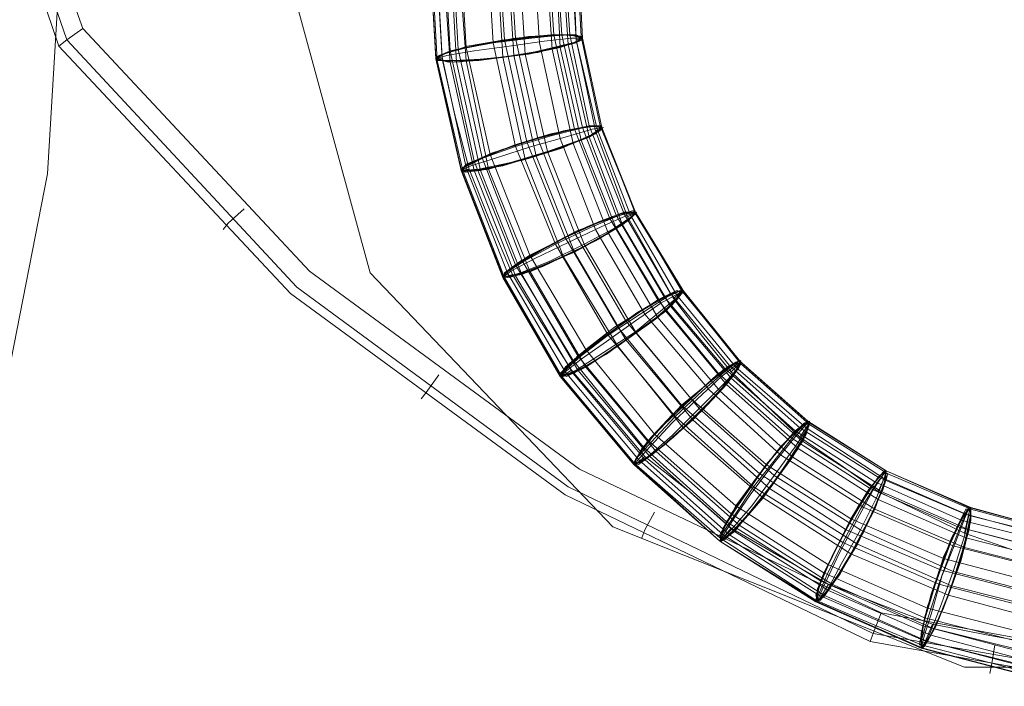
# Model space of a CAD drawing. Units: millimetres. Extents: x -1643 to 1697, y -1205 to 1271.
# Drawn here: x -87 to 48, y -72 to 19 of the extents above; entities that cross this region are included whole.
import ezdxf

# ---------------------------------------------------------------- set-up
doc = ezdxf.new("R2010")
doc.units = ezdxf.units.MM

# ---------------------------------------------------------------- blocks, each defined once
blk = doc.blocks.new('WMF0')
at = {"color": 1, "lineweight": 0}
blk.add_lwpolyline([(626.711, -283.535), (627.853, -289.339), (628.219, -295.554), (627.853, -301.77), (626.711, -307.574)], dxfattribs=at)
for points in [[(634.617, -295.554), (637.085, -286.46), (644.077, -279.193), (654.086, -275.171), (665.237, -275.171), (675.292, -279.239), (682.239, -286.505), (684.706, -295.554), (682.239, -304.603), (675.292, -311.87), (665.237, -315.892), (654.086, -315.892), (644.032, -311.87), (637.085, -304.603), (634.617, -295.554)], [(634.617, -295.554), (637.085, -304.603), (644.032, -311.87), (654.086, -315.892), (665.237, -315.892), (675.292, -311.87), (682.239, -304.603), (684.706, -295.554), (682.239, -286.505), (675.292, -279.239), (665.237, -275.171), (654.086, -275.171), (644.077, -279.193), (637.085, -286.46), (634.617, -295.554)]]:
    blk.add_lwpolyline(points, close=True, dxfattribs=at)
at = {"color": 7, "lineweight": 0}
for points in [[(628.173, -292.995), (627.305, -295.554), (628.173, -298.114)], [(628.173, -298.114), (627.305, -295.554), (628.173, -292.995)], [(628.402, -297.931), (627.579, -295.554), (628.402, -293.132)], [(628.402, -293.132), (627.579, -295.554), (628.402, -297.931)], [(628.859, -297.611), (628.127, -295.554), (628.859, -293.498)], [(628.859, -293.498), (628.127, -295.554), (628.859, -297.611)], [(628.173, -298.114), (628.402, -297.931), (628.859, -297.611)], [(628.173, -298.114), (628.402, -297.931), (628.859, -297.611)], [(651.71, -314.338), (643.072, -310.225), (635.348, -304.558), (628.859, -297.611)], [(628.859, -297.611), (635.348, -304.558), (643.072, -310.225), (651.71, -314.338)], [(651.481, -314.932), (642.752, -310.727), (634.983, -305.015), (628.402, -297.931)], [(628.402, -297.931), (634.983, -305.015), (642.752, -310.727), (651.481, -314.932)], [(628.173, -298.114), (634.8, -305.198), (642.661, -310.956), (651.39, -315.161)], [(651.39, -315.161), (642.661, -310.956), (634.8, -305.198), (628.173, -298.114)], [(633.475, -302.775), (633.018, -303.187), (632.88, -303.369)], [(633.475, -302.775), (633.018, -303.187), (632.88, -303.369)], [(639.05, -307.528), (638.685, -308.031), (638.547, -308.214)], [(639.05, -307.528), (638.685, -308.031), (638.547, -308.214)], [(645.22, -311.459), (644.946, -311.961), (644.854, -312.19)], [(645.22, -311.459), (644.946, -311.961), (644.854, -312.19)], [(651.71, -314.338), (651.481, -314.932), (651.39, -315.161)], [(651.71, -314.338), (651.481, -314.932), (651.39, -315.161)], [(665.557, -314.338), (658.611, -315.618), (651.71, -314.338)], [(651.71, -314.338), (658.611, -315.618), (665.557, -314.338)], [(665.786, -314.932), (658.611, -316.166), (651.481, -314.932)], [(651.481, -314.932), (658.611, -316.166), (665.786, -314.932)], [(651.39, -315.161), (658.611, -316.44), (665.877, -315.161)], [(665.877, -315.161), (658.611, -316.44), (651.39, -315.161)], [(654.954, -315.252), (654.863, -315.846), (654.817, -316.075)], [(654.954, -315.252), (654.863, -315.846), (654.817, -316.075)]]:
    blk.add_lwpolyline(points, dxfattribs=at)
at = {"color": 254, "lineweight": 0}
for points in [[(638.959, -298.434), (638.776, -295.189)], [(638.959, -298.479), (638.776, -295.189)], [(639.005, -298.525), (638.822, -295.235)], [(639.142, -298.479), (639.05, -296.834), (638.913, -295.235)], [(639.142, -298.434), (638.959, -295.189)], [(639.37, -298.251), (639.187, -295.052)], [(639.599, -298.205), (639.416, -295.052)], [(639.827, -298.159), (639.644, -295.006)], [(640.604, -298.022), (640.421, -295.006)], [(640.924, -297.931), (640.741, -295.006)], [(641.244, -297.885), (641.061, -295.006)], [(641.929, -298.022), (641.747, -295.189)], [(642.341, -297.794), (642.158, -295.052)], [(642.569, -297.794), (642.386, -295.097)], [(642.798, -297.794), (642.615, -295.097)], [(643.118, -297.84), (642.981, -295.235)], [(643.163, -297.885), (643.026, -295.235)], [(639.37, -298.571), (639.142, -295.326)], [(639.553, -298.571), (639.37, -295.372)], [(639.827, -298.525), (639.599, -295.417)], [(640.878, -298.434), (640.695, -295.463)], [(641.198, -298.388), (641.015, -295.463)], [(641.518, -298.342), (641.335, -295.463)], [(642.295, -298.205), (642.112, -295.463)], [(642.524, -298.159), (642.386, -295.417)], [(642.752, -298.068), (642.569, -295.417)], [(642.843, -295.28), (642.935, -296.606), (642.981, -297.931)], [(643.163, -297.885), (643.026, -295.28)], [(642.981, -297.931), (642.935, -297.108)], [(642.935, -300.49), (642.341, -297.794)], [(643.163, -300.445), (642.569, -297.794)], [(643.346, -300.399), (642.798, -297.794)], [(642.981, -297.931), (643.163, -297.885), (642.843, -297.885), (642.067, -297.977), (641.061, -298.114), (640.056, -298.251), (639.279, -298.388), (638.959, -298.479), (639.142, -298.479)], [(641.244, -300.993), (640.604, -298.022)], [(641.564, -300.856), (640.924, -297.931)], [(641.884, -300.764), (641.244, -297.885)], [(642.524, -300.764), (641.929, -298.022)], [(643.346, -300.719), (642.752, -298.068)], [(642.981, -297.931), (643.255, -299.211), (643.529, -300.536)], [(643.575, -300.49), (642.981, -297.931)], [(643.666, -300.399), (643.118, -297.84)], [(643.712, -300.445), (643.163, -297.885)], [(643.712, -300.445), (643.163, -297.885)], [(640.056, -301.404), (639.37, -298.251)], [(640.284, -301.313), (639.599, -298.205)], [(640.513, -301.221), (639.827, -298.159)], [(642.158, -301.13), (641.518, -298.342)], [(642.889, -300.902), (642.295, -298.205)], [(643.118, -300.81), (642.524, -298.159)], [(639.69, -301.633), (638.959, -298.434)], [(639.69, -301.678), (638.959, -298.479)], [(639.736, -301.678), (639.005, -298.525)], [(639.827, -301.587), (639.142, -298.434)], [(639.919, -301.633), (639.507, -300.079), (639.142, -298.479)], [(640.056, -301.678), (639.37, -298.571)], [(640.238, -301.678), (639.553, -298.571)], [(640.467, -301.633), (639.827, -298.525)], [(641.518, -301.359), (640.878, -298.434)], [(641.838, -301.267), (641.198, -298.388)], [(643.529, -300.536), (643.758, -300.445), (643.438, -300.49), (642.661, -300.719), (641.701, -300.993), (640.695, -301.313), (639.964, -301.541), (639.69, -301.678), (639.919, -301.633)], [(643.94, -303.05), (642.935, -300.49)], [(644.123, -302.958), (643.163, -300.445)], [(644.352, -302.912), (643.346, -300.399)], [(643.529, -300.536), (643.986, -301.77), (644.443, -303.004)], [(644.534, -302.958), (643.575, -300.49)], [(644.672, -302.867), (643.666, -300.399)], [(644.672, -302.912), (643.712, -300.445)], [(644.672, -302.867), (643.712, -300.445)], [(642.661, -303.598), (641.564, -300.856)], [(642.935, -303.461), (641.884, -300.764)], [(643.529, -303.369), (642.524, -300.764)], [(643.895, -303.461), (642.889, -300.902)], [(644.123, -303.324), (643.118, -300.81)], [(644.306, -303.232), (643.346, -300.719)], [(642.386, -303.781), (641.244, -300.993)], [(643.209, -303.781), (642.158, -301.13)], [(641.244, -304.375), (640.056, -301.404)], [(641.427, -304.238), (640.284, -301.313)], [(641.655, -304.101), (640.513, -301.221)], [(642.615, -304.146), (641.518, -301.359)], [(642.935, -304.009), (641.838, -301.267)], [(640.878, -304.695), (639.69, -301.633)], [(640.878, -304.741), (639.69, -301.678)], [(640.924, -304.741), (639.736, -301.678)], [(641.015, -304.603), (639.827, -301.587)], [(641.152, -304.649), (640.513, -303.141), (639.919, -301.633)], [(641.244, -304.695), (640.056, -301.678)], [(641.427, -304.649), (640.238, -301.678)], [(641.655, -304.558), (640.467, -301.633)], [(644.443, -303.004), (644.717, -302.867), (644.443, -302.958), (643.712, -303.278), (642.752, -303.735), (641.792, -304.192), (641.107, -304.558), (640.878, -304.741), (641.152, -304.649)], [(646.043, -305.106), (644.672, -302.867)], [(645.997, -305.106), (644.672, -302.867)], [(645.311, -305.38), (643.94, -303.05)], [(645.494, -305.289), (644.123, -302.958)], [(645.677, -305.198), (644.352, -302.912)], [(644.443, -303.004), (645.129, -304.192), (645.768, -305.335)], [(645.86, -305.243), (644.534, -302.958)], [(646.043, -305.152), (644.672, -302.912)], [(644.946, -305.792), (643.529, -303.369)], [(645.54, -305.7), (644.123, -303.324)], [(645.677, -305.563), (644.306, -303.232)], [(644.169, -306.157), (642.661, -303.598)], [(644.397, -305.974), (642.935, -303.461)], [(645.311, -305.883), (643.895, -303.461)], [(643.895, -306.386), (642.386, -303.781)], [(644.397, -306.523), (642.935, -304.009)], [(644.672, -306.294), (643.209, -303.781)], [(643.026, -306.98), (641.427, -304.238)], [(643.255, -306.797), (641.655, -304.101)], [(644.169, -306.706), (642.615, -304.146)], [(642.889, -307.117), (641.244, -304.375)], [(643.255, -307.3), (641.655, -304.558)], [(642.524, -307.528), (640.878, -304.695)], [(642.524, -307.574), (640.878, -304.741)], [(642.569, -307.574), (640.924, -304.741)], [(642.661, -307.437), (641.015, -304.603)], [(642.843, -307.391), (641.975, -306.02), (641.152, -304.649)], [(642.889, -307.483), (641.244, -304.695)], [(643.026, -307.391), (641.427, -304.649)], [(647.642, -307.117), (645.997, -305.106)], [(647.688, -307.163), (646.043, -305.106)], [(645.768, -305.335), (645.997, -305.152), (645.905, -305.198), (645.403, -305.472), (644.672, -305.974), (643.849, -306.569), (643.118, -307.071), (642.661, -307.437), (642.569, -307.574), (642.843, -307.391)], [(647.048, -307.483), (645.311, -305.38)], [(647.231, -307.346), (645.494, -305.289)], [(647.368, -307.254), (645.677, -305.198)], [(645.768, -305.335), (646.591, -306.431), (647.414, -307.437)], [(647.551, -307.3), (645.86, -305.243)], [(647.688, -307.208), (646.043, -305.152)], [(647.277, -307.803), (645.54, -305.7)], [(647.414, -307.62), (645.677, -305.563)], [(646.271, -308.214), (644.397, -305.974)], [(646.774, -307.94), (644.946, -305.792)], [(647.094, -307.985), (645.311, -305.883)], [(645.997, -308.397), (644.169, -306.157)], [(645.814, -308.717), (643.895, -306.386)], [(646.317, -308.808), (644.397, -306.523)], [(646.5, -308.488), (644.672, -306.294)], [(645.22, -309.219), (643.255, -306.797)], [(646.043, -309.037), (644.169, -306.706)], [(645.037, -309.402), (643.026, -306.98)], [(644.946, -309.859), (643.895, -308.625), (642.843, -307.391)], [(644.9, -309.585), (642.889, -307.117)], [(645.083, -309.859), (643.026, -307.391)], [(645.266, -309.722), (643.255, -307.3)], [(647.414, -307.437), (647.688, -307.163), (647.596, -307.208), (647.139, -307.574), (646.454, -308.214), (645.723, -308.899), (645.083, -309.585), (644.717, -309.996), (644.672, -310.088), (644.946, -309.859)], [(649.242, -309.128), (647.231, -307.346)], [(649.379, -309.037), (647.368, -307.254)], [(649.562, -309.037), (647.551, -307.3)], [(649.607, -308.854), (647.642, -307.117)], [(649.653, -308.899), (647.688, -307.163)], [(649.653, -308.945), (647.688, -307.208)], [(644.626, -310.042), (642.524, -307.528)], [(644.626, -310.088), (642.524, -307.574)], [(644.672, -310.088), (642.569, -307.574)], [(644.763, -309.951), (642.661, -307.437)], [(644.946, -309.951), (642.889, -307.483)], [(649.105, -309.311), (647.048, -307.483)], [(647.414, -307.437), (648.419, -308.397), (649.379, -309.311)], [(649.425, -309.402), (647.414, -307.62)], [(648.83, -309.813), (646.774, -307.94)], [(649.333, -309.631), (647.277, -307.803)], [(648.419, -310.088), (646.271, -308.214)], [(649.15, -309.859), (647.094, -307.985)], [(648.236, -310.362), (645.997, -308.397)], [(648.648, -310.408), (646.5, -308.488)], [(648.053, -310.727), (645.814, -308.717)], [(648.328, -311.047), (646.043, -309.037)], [(648.511, -310.773), (646.317, -308.808)], [(649.379, -309.311), (649.653, -308.899), (649.562, -308.945), (649.196, -309.356), (648.602, -310.088), (647.962, -310.956), (647.459, -311.687), (647.139, -312.19), (647.139, -312.236), (647.414, -311.916)], [(651.618, -310.453), (649.379, -309.037)], [(651.801, -310.499), (649.562, -309.037)], [(651.847, -310.27), (649.607, -308.854)], [(651.847, -310.27), (649.653, -308.899)], [(651.892, -310.362), (649.653, -308.945)], [(647.551, -311.276), (645.22, -309.219)], [(651.39, -310.773), (649.105, -309.311)], [(651.527, -310.59), (649.242, -309.128)], [(649.379, -309.311), (650.521, -310.088), (651.618, -310.865)], [(647.277, -311.733), (644.9, -309.585)], [(647.414, -311.504), (645.037, -309.402)], [(651.618, -311.093), (649.333, -309.631)], [(651.71, -310.865), (649.425, -309.402)], [(647.414, -311.916), (646.225, -310.865), (644.946, -309.859)], [(647.505, -312.007), (645.083, -309.859)], [(647.642, -311.824), (645.266, -309.722)], [(651.207, -311.322), (648.83, -309.813)], [(651.527, -311.367), (649.15, -309.859)], [(647.094, -312.19), (644.626, -310.042)], [(647.094, -312.281), (644.626, -310.088)], [(647.094, -312.281), (644.672, -310.088)], [(647.185, -312.099), (644.763, -309.951)], [(647.368, -312.099), (644.946, -309.951)], [(650.841, -311.642), (648.419, -310.088)], [(650.704, -311.961), (648.236, -310.362)], [(651.116, -311.961), (648.648, -310.408)], [(651.618, -310.865), (651.847, -310.362), (651.801, -310.316), (651.481, -310.819), (651.024, -311.642), (650.521, -312.601), (650.11, -313.47), (649.882, -313.972), (649.927, -313.972), (650.201, -313.515)], [(654.086, -311.504), (651.618, -310.453)], [(654.269, -311.322), (651.847, -310.27)], [(654.223, -311.322), (651.847, -310.27)], [(654.269, -311.367), (651.892, -310.362)], [(650.613, -312.327), (648.053, -310.727)], [(653.995, -311.687), (651.527, -310.59)], [(654.223, -311.55), (651.801, -310.499)], [(650.841, -312.647), (648.328, -311.047)], [(651.024, -312.373), (648.511, -310.773)], [(653.903, -311.87), (651.39, -310.773)], [(651.618, -310.865), (652.852, -311.459), (654.086, -312.053)], [(654.223, -311.961), (651.71, -310.865)], [(650.201, -312.967), (647.551, -311.276)], [(653.766, -312.418), (651.207, -311.322)], [(654.132, -312.19), (651.618, -311.093)], [(654.086, -312.053), (654.223, -311.459), (654.223, -311.322), (654.086, -311.642), (653.812, -312.373), (653.446, -313.287), (653.172, -314.247), (652.944, -314.978), (652.852, -315.343), (652.944, -315.206), (653.172, -314.658)], [(656.783, -312.007), (654.223, -311.322)], [(656.783, -312.007), (654.269, -311.322)], [(650.064, -313.195), (647.414, -311.504)], [(654.086, -312.464), (651.527, -311.367)], [(656.645, -312.19), (654.086, -311.504)], [(656.783, -312.19), (654.223, -311.55)], [(656.828, -312.053), (654.269, -311.367)], [(649.973, -313.424), (647.277, -311.733)], [(650.293, -313.515), (647.642, -311.824)], [(653.492, -312.784), (650.841, -311.642)], [(656.508, -312.556), (653.903, -311.87)], [(656.554, -312.327), (653.995, -311.687)], [(649.927, -313.835), (647.185, -312.099)], [(650.064, -313.835), (647.368, -312.099)], [(650.201, -313.515), (648.83, -312.738), (647.414, -311.916)], [(650.201, -313.698), (647.505, -312.007)], [(653.401, -313.104), (650.704, -311.961)], [(653.766, -313.15), (651.116, -311.961)], [(654.086, -312.053), (655.411, -312.51), (656.691, -312.921)], [(656.828, -312.647), (654.223, -311.961)], [(649.836, -313.972), (647.094, -312.19)], [(649.836, -314.018), (647.094, -312.281)], [(649.882, -314.018), (647.094, -312.281)], [(653.355, -313.515), (650.613, -312.327)], [(653.721, -313.561), (651.024, -312.373)], [(656.463, -313.104), (653.766, -312.418)], [(656.828, -312.875), (654.132, -312.19)], [(653.629, -313.835), (650.841, -312.647)], [(656.783, -313.15), (654.086, -312.464)], [(653.035, -314.201), (650.201, -312.967)], [(656.28, -313.515), (653.492, -312.784)], [(652.944, -314.475), (650.064, -313.195)], [(656.188, -313.835), (653.401, -313.104)], [(656.554, -313.881), (653.766, -313.15)], [(652.898, -314.704), (649.973, -313.424)], [(653.172, -314.658), (651.71, -314.109), (650.201, -313.515)], [(653.218, -314.795), (650.293, -313.515)], [(655.64, -314.109), (653.355, -313.515)], [(656.6, -314.292), (653.721, -313.561)], [(652.898, -315.115), (649.927, -313.835)], [(653.035, -315.161), (650.064, -313.835)], [(653.126, -314.978), (650.201, -313.698)], [(656.554, -314.612), (653.629, -313.835)], [(652.852, -315.252), (649.836, -313.972)], [(652.852, -315.343), (649.836, -314.018)], [(652.898, -315.343), (649.882, -314.018)], [(656.051, -314.978), (653.035, -314.201)], [(656.006, -315.48), (652.898, -314.704)], [(656.006, -315.252), (652.944, -314.475)], [(656.28, -315.252), (654.772, -314.978), (653.172, -314.658)], [(656.234, -315.8), (653.126, -314.978)], [(656.326, -315.618), (653.218, -314.795)], [(656.006, -316.075), (652.852, -315.252)], [(656.051, -315.937), (652.898, -315.115)], [(656.188, -315.937), (653.035, -315.161)], [(656.006, -316.166), (652.852, -315.343)], [(656.051, -316.166), (652.898, -315.343)]]:
    blk.add_lwpolyline(points, dxfattribs=at)
for points in [[(639.37, -298.571), (640.193, -298.525), (641.29, -298.388), (642.295, -298.205), (642.981, -298.022), (643.163, -297.84), (642.798, -297.794), (641.929, -297.84), (640.878, -297.977), (639.827, -298.159), (639.142, -298.342), (638.959, -298.479), (639.37, -298.571)], [(638.959, -298.434), (639.142, -298.525), (639.873, -298.525), (640.878, -298.434), (641.975, -298.251), (642.798, -298.068), (643.163, -297.885), (642.981, -297.794), (642.249, -297.794), (641.244, -297.885), (640.193, -298.068), (639.324, -298.297), (638.959, -298.434)], [(640.924, -297.931), (639.873, -298.114), (639.187, -298.342), (638.959, -298.479), (639.324, -298.571), (640.147, -298.525), (641.198, -298.388), (642.249, -298.205), (642.935, -298.022), (643.163, -297.885), (642.798, -297.794), (641.975, -297.84), (640.924, -297.931)], [(642.341, -297.794), (641.335, -297.885), (640.238, -298.068), (639.37, -298.251), (638.959, -298.434), (639.142, -298.525), (639.827, -298.525), (640.833, -298.434), (641.884, -298.297), (642.752, -298.068), (643.163, -297.931), (642.981, -297.794), (642.341, -297.794)], [(643.118, -297.84), (642.615, -297.794), (641.701, -297.885), (640.604, -298.022), (639.644, -298.205), (639.05, -298.388), (639.005, -298.525), (639.507, -298.525), (640.421, -298.479), (641.518, -298.342), (642.478, -298.114), (643.072, -297.977), (643.118, -297.84)], [(639.599, -298.205), (639.05, -298.388), (639.05, -298.525), (639.553, -298.571), (640.513, -298.479), (641.61, -298.342), (642.524, -298.159), (643.072, -297.977), (643.118, -297.84), (642.569, -297.794), (641.61, -297.84), (640.558, -298.022), (639.599, -298.205)], [(640.056, -301.678), (640.878, -301.541), (641.929, -301.221), (642.889, -300.902), (643.575, -300.582), (643.712, -300.399), (643.346, -300.399), (642.524, -300.582), (641.518, -300.856), (640.513, -301.221), (639.827, -301.496), (639.69, -301.678), (640.056, -301.678)], [(639.69, -301.633), (639.873, -301.724), (640.558, -301.587), (641.518, -301.359), (642.569, -301.039), (643.392, -300.673), (643.712, -300.445), (643.529, -300.399), (642.889, -300.49), (641.884, -300.764), (640.833, -301.084), (640.056, -301.404), (639.69, -301.633)], [(641.564, -300.856), (640.558, -301.176), (639.873, -301.496), (639.69, -301.678), (640.01, -301.678), (640.833, -301.541), (641.838, -301.267), (642.843, -300.902), (643.529, -300.627), (643.712, -300.445), (643.392, -300.399), (642.615, -300.536), (641.564, -300.856)], [(642.935, -300.49), (641.929, -300.719), (640.878, -301.084), (640.056, -301.404), (639.69, -301.633), (639.827, -301.724), (640.467, -301.633), (641.472, -301.359), (642.524, -301.039), (643.346, -300.719), (643.712, -300.49), (643.575, -300.399), (642.935, -300.49)], [(640.284, -301.313), (639.736, -301.587), (639.736, -301.724), (640.238, -301.678), (641.152, -301.45), (642.204, -301.13), (643.118, -300.81), (643.666, -300.536), (643.666, -300.399), (643.163, -300.445), (642.249, -300.627), (641.198, -300.947), (640.284, -301.313)], [(643.666, -300.399), (643.209, -300.445), (642.295, -300.673), (641.244, -300.993), (640.33, -301.313), (639.781, -301.587), (639.736, -301.678), (640.193, -301.633), (641.107, -301.45), (642.158, -301.13), (643.072, -300.81), (643.666, -300.536), (643.666, -300.399)], [(641.244, -304.695), (642.021, -304.421), (642.981, -303.964), (643.895, -303.461), (644.534, -303.05), (644.672, -302.867), (644.352, -302.912), (643.575, -303.187), (642.569, -303.644), (641.655, -304.101), (641.061, -304.512), (640.878, -304.741), (641.244, -304.695)], [(640.878, -304.695), (641.061, -304.741), (641.701, -304.558), (642.615, -304.146), (643.62, -303.644), (644.352, -303.187), (644.672, -302.912), (644.534, -302.867), (643.895, -303.05), (642.935, -303.461), (641.975, -303.964), (641.198, -304.421), (640.878, -304.695)], [(642.661, -303.598), (641.701, -304.101), (641.061, -304.512), (640.878, -304.741), (641.198, -304.695), (641.929, -304.421), (642.935, -304.009), (643.849, -303.507), (644.489, -303.095), (644.672, -302.867), (644.352, -302.867), (643.62, -303.141), (642.661, -303.598)], [(643.94, -303.05), (642.981, -303.415), (642.021, -303.918), (641.244, -304.375), (640.878, -304.695), (641.015, -304.741), (641.655, -304.558), (642.569, -304.146), (643.529, -303.689), (644.306, -303.232), (644.672, -302.912), (644.534, -302.867), (643.94, -303.05)], [(641.427, -304.238), (640.924, -304.603), (640.924, -304.741), (641.427, -304.649), (642.295, -304.284), (643.255, -303.826), (644.123, -303.324), (644.626, -302.958), (644.626, -302.821), (644.123, -302.958), (643.3, -303.278), (642.295, -303.781), (641.427, -304.238)], [(644.672, -302.867), (644.215, -302.958), (643.346, -303.324), (642.386, -303.781), (641.472, -304.284), (640.97, -304.603), (640.924, -304.741), (641.381, -304.603), (642.204, -304.284), (643.209, -303.781), (644.077, -303.324), (644.626, -302.958), (644.672, -302.867)], [(642.889, -307.483), (643.575, -307.071), (644.489, -306.477), (645.311, -305.883), (645.86, -305.335), (645.997, -305.106), (645.677, -305.198), (644.991, -305.609), (644.077, -306.157), (643.255, -306.797), (642.661, -307.3), (642.524, -307.574), (642.889, -307.483)], [(644.169, -306.157), (643.3, -306.797), (642.706, -307.3), (642.524, -307.574), (642.843, -307.483), (643.529, -307.117), (644.397, -306.523), (645.266, -305.883), (645.86, -305.38), (646.043, -305.106), (645.723, -305.198), (645.037, -305.563), (644.169, -306.157)], [(645.311, -305.38), (644.489, -305.929), (643.575, -306.569), (642.889, -307.117), (642.524, -307.483), (642.706, -307.574), (643.255, -307.3), (644.077, -306.751), (644.991, -306.112), (645.677, -305.563), (645.997, -305.198), (645.86, -305.106), (645.311, -305.38)], [(645.997, -305.106), (645.586, -305.289), (644.809, -305.792), (643.895, -306.386), (643.118, -306.98), (642.615, -307.437), (642.569, -307.574), (642.981, -307.391), (643.758, -306.889), (644.672, -306.294), (645.448, -305.655), (645.951, -305.243), (645.997, -305.106)], [(643.026, -306.98), (642.615, -307.437), (642.615, -307.574), (643.026, -307.391), (643.849, -306.934), (644.717, -306.294), (645.54, -305.7), (645.951, -305.243), (645.951, -305.106), (645.494, -305.289), (644.717, -305.746), (643.849, -306.386), (643.026, -306.98)], [(642.524, -307.528), (642.706, -307.528), (643.3, -307.254), (644.169, -306.706), (645.037, -306.066), (645.723, -305.517), (646.043, -305.152), (645.86, -305.152), (645.266, -305.426), (644.397, -305.974), (643.529, -306.614), (642.843, -307.163), (642.524, -307.528)], [(644.946, -309.951), (645.54, -309.494), (646.363, -308.762), (647.094, -307.985), (647.551, -307.391), (647.688, -307.117), (647.368, -307.254), (646.774, -307.757), (645.951, -308.442), (645.22, -309.219), (644.763, -309.813), (644.626, -310.088), (644.946, -309.951)], [(644.626, -310.042), (644.763, -310.042), (645.311, -309.676), (646.043, -309.037), (646.82, -308.26), (647.459, -307.574), (647.688, -307.208), (647.551, -307.163), (647.002, -307.528), (646.271, -308.214), (645.494, -308.945), (644.854, -309.631), (644.626, -310.042)], [(645.997, -308.397), (645.266, -309.174), (644.763, -309.813), (644.626, -310.088), (644.9, -309.996), (645.494, -309.539), (646.317, -308.808), (647.048, -308.031), (647.551, -307.437), (647.688, -307.163), (647.414, -307.254), (646.82, -307.711), (645.997, -308.397)], [(647.048, -307.483), (646.317, -308.168), (645.54, -308.899), (644.9, -309.585), (644.626, -310.042), (644.763, -310.088), (645.266, -309.722), (645.997, -309.082), (646.774, -308.305), (647.414, -307.62), (647.688, -307.208), (647.551, -307.163), (647.048, -307.483)], [(645.037, -309.402), (644.672, -309.951), (644.672, -310.088), (645.083, -309.859), (645.768, -309.311), (646.591, -308.534), (647.277, -307.803), (647.642, -307.3), (647.642, -307.117), (647.231, -307.346), (646.545, -307.94), (645.723, -308.671), (645.037, -309.402)], [(647.642, -307.117), (647.277, -307.391), (646.591, -307.985), (645.814, -308.717), (645.129, -309.448), (644.672, -309.951), (644.672, -310.088), (645.037, -309.859), (645.723, -309.265), (646.5, -308.488), (647.185, -307.803), (647.642, -307.3), (647.642, -307.117)], [(647.368, -312.099), (647.871, -311.55), (648.556, -310.727), (649.15, -309.859), (649.562, -309.174), (649.653, -308.854), (649.379, -309.037), (648.83, -309.585), (648.191, -310.408), (647.551, -311.276), (647.185, -311.961), (647.094, -312.281), (647.368, -312.099)], [(647.414, -311.504), (647.094, -312.099), (647.139, -312.281), (647.505, -312.007), (648.053, -311.322), (648.739, -310.453), (649.333, -309.631), (649.607, -309.037), (649.607, -308.854), (649.242, -309.128), (648.648, -309.813), (648.008, -310.682), (647.414, -311.504)], [(649.607, -308.854), (649.287, -309.174), (648.739, -309.859), (648.053, -310.727), (647.505, -311.55), (647.139, -312.099), (647.094, -312.281), (647.414, -311.961), (648.008, -311.276), (648.648, -310.408), (649.242, -309.585), (649.607, -309.037), (649.607, -308.854)], [(647.094, -312.19), (647.231, -312.236), (647.688, -311.779), (648.328, -311.047), (648.968, -310.133), (649.47, -309.402), (649.653, -308.945), (649.516, -308.899), (649.059, -309.356), (648.419, -310.088), (647.779, -311.002), (647.277, -311.779), (647.094, -312.19)], [(648.236, -310.362), (647.596, -311.23), (647.185, -311.916), (647.094, -312.281), (647.322, -312.144), (647.825, -311.596), (648.511, -310.773), (649.15, -309.905), (649.562, -309.219), (649.653, -308.899), (649.425, -308.991), (648.876, -309.539), (648.236, -310.362)], [(649.105, -309.311), (648.465, -310.042), (647.825, -310.956), (647.277, -311.733), (647.094, -312.19), (647.185, -312.236), (647.642, -311.824), (648.282, -311.093), (648.922, -310.179), (649.425, -309.402), (649.653, -308.945), (649.516, -308.899), (649.105, -309.311)], [(650.064, -313.835), (650.521, -313.241), (651.024, -312.327), (651.527, -311.367), (651.801, -310.59), (651.847, -310.27), (651.618, -310.453), (651.207, -311.093), (650.658, -312.007), (650.201, -312.967), (649.882, -313.698), (649.836, -314.018), (650.064, -313.835)], [(650.064, -313.195), (649.836, -313.835), (649.882, -314.018), (650.201, -313.698), (650.658, -312.967), (651.207, -312.007), (651.618, -311.093), (651.847, -310.453), (651.801, -310.27), (651.527, -310.59), (651.024, -311.322), (650.521, -312.281), (650.064, -313.195)], [(650.704, -311.961), (650.201, -312.921), (649.882, -313.652), (649.836, -314.018), (650.064, -313.881), (650.476, -313.287), (651.024, -312.373), (651.481, -311.413), (651.801, -310.636), (651.847, -310.27), (651.664, -310.408), (651.207, -311.047), (650.704, -311.961)], [(649.836, -313.972), (649.973, -313.972), (650.339, -313.47), (650.841, -312.647), (651.344, -311.687), (651.755, -310.819), (651.892, -310.362), (651.755, -310.316), (651.344, -310.819), (650.841, -311.642), (650.339, -312.647), (649.973, -313.47), (649.836, -313.972)], [(651.39, -310.773), (650.887, -311.596), (650.384, -312.556), (649.973, -313.424), (649.836, -313.972), (649.973, -313.972), (650.293, -313.515), (650.841, -312.693), (651.344, -311.733), (651.71, -310.865), (651.892, -310.362), (651.755, -310.316), (651.39, -310.773)], [(651.847, -310.27), (651.573, -310.636), (651.116, -311.367), (650.613, -312.327), (650.156, -313.241), (649.882, -313.881), (649.882, -314.018), (650.156, -313.698), (650.567, -312.921), (651.116, -311.961), (651.573, -311.047), (651.801, -310.453), (651.847, -310.27)], [(654.223, -311.322), (654.04, -311.687), (653.721, -312.51), (653.355, -313.515), (653.035, -314.521), (652.852, -315.161), (652.898, -315.343), (653.081, -314.978), (653.401, -314.155), (653.766, -313.15), (654.086, -312.144), (654.223, -311.504), (654.223, -311.322)], [(653.035, -315.161), (653.355, -314.475), (653.766, -313.47), (654.086, -312.464), (654.269, -311.687), (654.269, -311.322), (654.086, -311.504), (653.721, -312.19), (653.355, -313.15), (653.035, -314.201), (652.852, -314.978), (652.852, -315.343), (653.035, -315.161)], [(652.944, -314.475), (652.852, -315.161), (652.898, -315.343), (653.126, -314.978), (653.492, -314.201), (653.858, -313.195), (654.132, -312.19), (654.269, -311.504), (654.223, -311.322), (653.995, -311.687), (653.629, -312.464), (653.264, -313.47), (652.944, -314.475)], [(653.401, -313.104), (653.035, -314.155), (652.852, -314.932), (652.852, -315.343), (653.035, -315.161), (653.355, -314.521), (653.721, -313.561), (654.04, -312.51), (654.269, -311.687), (654.269, -311.322), (654.086, -311.504), (653.766, -312.144), (653.401, -313.104)], [(653.903, -311.87), (653.492, -312.738), (653.172, -313.79), (652.898, -314.704), (652.806, -315.252), (652.944, -315.298), (653.218, -314.795), (653.583, -313.927), (653.949, -312.875), (654.223, -311.961), (654.269, -311.413), (654.178, -311.367), (653.903, -311.87)], [(652.852, -315.252), (652.944, -315.298), (653.264, -314.749), (653.629, -313.835), (653.995, -312.83), (654.223, -311.916), (654.269, -311.367), (654.132, -311.367), (653.858, -311.916), (653.492, -312.784), (653.126, -313.835), (652.898, -314.749), (652.852, -315.252)]]:
    blk.add_lwpolyline(points, close=True, dxfattribs=at)

msp = doc.modelspace()

# ---------------------------------------------------------------- block references
at = {"xscale": 4.797001540522738, "yscale": 4.797001540522738, "zscale": 4.797001540522738}
msp.add_blockref('WMF0', (-3094.83, 1445.69), dxfattribs=at)

doc.saveas('drawing.dxf')
